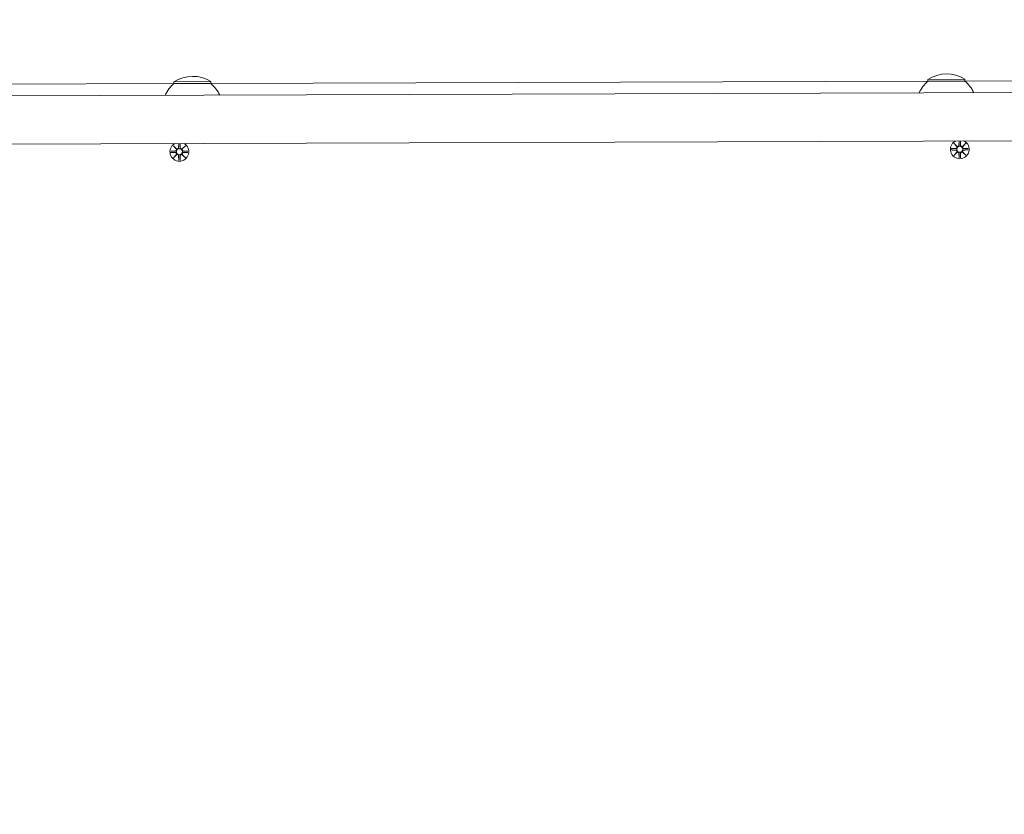
# Model space of a CAD drawing. Units: millimetres. Extents: x 286 to 19638, y 256 to 18705.
# Drawn here: x 11463 to 12012, y 6407 to 6850 of the extents above; entities that cross this region are included whole.
import ezdxf

# ---------------------------------------------------------------- set-up
doc = ezdxf.new("R2010")
doc.units = ezdxf.units.MM
doc.layers.add('Widoczne (ISO)', color=7, linetype='Continuous', lineweight=15)
doc.layers.add('wymiary 100', color=5, linetype='Continuous')
doc.layers.add('wymiary 100 strefy', color=5, linetype='Continuous')
doc.styles.get("Standard").update_dxf_attribs({"font": 'arial.ttf'})
doc.dimstyles.new('FK_rzuty 100_m$0', dxfattribs={"dimscale": 100, "dimtxt": 2.5, "dimasz": 2.5, "dimexe": 1.25, "dimexo": 0.625, "dimtad": 1, "dimlfac": 0.001, "dimrnd": 0.01, "dimzin": 1, "dimdsep": 46, "dimtxsty": 'Standard', "dimblk": 'OBLIQUE', "dimblk1": 'ARCHTICK', "dimblk2": 'OBLIQUE', "dimcen": 2.5, "dimadec": 0, "dimazin": 0, "dimtfac": 1, "dimtmove": 0, "dimatfit": 3, "dimfxl": 1, "dimarcsym": 0})
doc.dimstyles.new('FK_rzuty 100_STREFY', dxfattribs={"dimscale": 100, "dimtxt": 4, "dimasz": 2.5, "dimexe": 1.25, "dimexo": 0.625, "dimgap": 1, "dimtad": 1, "dimdec": 1, "dimlfac": 0.001, "dimrnd": 0.01, "dimzin": 1, "dimdsep": 46, "dimtxsty": 'Standard', "dimblk": 'OBLIQUE', "dimcen": 2.5, "dimadec": 0, "dimazin": 0, "dimtfac": 1, "dimtdec": 1, "dimtmove": 0, "dimatfit": 3, "dimfxl": 1, "dimarcsym": 0})

# ---------------------------------------------------------------- blocks, each defined once
blk = doc.blocks.new('_Oblique')
at = {"color": 0, "linetype": 'ByBlock', "lineweight": -2}
blk.add_line((-0.5, -0.5), (0.5, 0.5), dxfattribs=at)
blk = doc.blocks.new('*D8')
at = {"layer": 'Defpoints', "color": 0, "transparency": 16777216}
for p in [(18836.39, 13204.62), (3391.9, 6696.43), (18836.39, 6154.84)]:
    blk.add_point(p, dxfattribs=at)
at = {"layer": 'wymiary 100 strefy', "color": 0, "lineweight": -2, "transparency": 16777216}
for p, q in [((3391.9, 6758.93), (3391.9, 13329.62)), ((18836.39, 6217.34), (18836.39, 13329.62)), ((3391.9, 13204.62), (18836.39, 13204.62))]:
    blk.add_line(p, q, dxfattribs=at)
at = {"layer": 'wymiary 100 strefy', "color": 0, "lineweight": -2, "transparency": 16777216, "xscale": 200, "yscale": 200, "zscale": 200, "rotation": 180}
blk.add_blockref('_Oblique', (3391.9, 13204.62), dxfattribs=at)
at = {"layer": 'wymiary 100 strefy', "color": 0, "lineweight": -2, "transparency": 16777216, "xscale": 200, "yscale": 200, "zscale": 200}
blk.add_blockref('_Oblique', (18836.39, 13204.62), dxfattribs=at)
at = {"layer": 'wymiary 100 strefy', "color": 0, "transparency": 16777216, "insert": (11114.15, 13457.8), "char_height": 300, "attachment_point": 5}
blk.add_mtext('15.40 m', dxfattribs=at)
blk = doc.blocks.new('*D9')
at = {"layer": 'Defpoints', "color": 0, "transparency": 16777216}
for p in [(16962.85, 12352.01), (4980.57, 7071.21), (16962.85, 6666.95)]:
    blk.add_point(p, dxfattribs=at)
at = {"layer": 'wymiary 100', "color": 0, "linetype": 'ByBlock', "lineweight": -2, "transparency": 16777216}
for p, q in [((4980.57, 7133.71), (4980.57, 12477.01)), ((16962.85, 6729.45), (16962.85, 12477.01)), ((4980.57, 12352.01), (16962.85, 12352.01))]:
    blk.add_line(p, q, dxfattribs=at)
at = {"layer": 'wymiary 100', "color": 0, "lineweight": -2, "transparency": 16777216, "xscale": 250, "yscale": 250, "zscale": 250, "rotation": 180}
blk.add_blockref('_Oblique', (4980.57, 12352.01), dxfattribs=at)
at = {"layer": 'wymiary 100', "color": 0, "lineweight": -2, "transparency": 16777216, "xscale": 250, "yscale": 250, "zscale": 250}
blk.add_blockref('_Oblique', (16962.85, 12352.01), dxfattribs=at)
at = {"layer": 'wymiary 100', "color": 0, "transparency": 16777216, "insert": (10971.71, 12542.15), "char_height": 250, "attachment_point": 5}
blk.add_mtext('11.98', dxfattribs=at)
blk = doc.blocks.new('_ArchTick')
at = {"color": 0, "linetype": 'ByBlock', "const_width": 0.15}
blk.add_lwpolyline([(-0.5, -0.5), (0.5, 0.5)], dxfattribs=at)

msp = doc.modelspace()

# ---------------------------------------------------------------- linework, layer by layer
at = {"layer": 'Widoczne (ISO)'}
for p, q in [((11990.263, 6816.861), (11969.763, 6816.796)), ((11969.766, 6815.796), (11969.763, 6816.796)), ((11990.266, 6815.861), (11990.263, 6816.861)), ((12399.612, 6817.149), (11990.266, 6815.861)), ((11549.465, 6814.474), (11140.119, 6813.186)), ((11569.962, 6815.539), (11549.462, 6815.474)), ((11549.465, 6814.474), (11549.462, 6815.474)), ((11569.965, 6814.539), (11549.465, 6814.474)), ((11569.965, 6814.539), (11569.962, 6815.539)), ((11969.766, 6815.796), (11569.965, 6814.539)), ((11990.266, 6815.861), (11969.766, 6815.796)), ((12520.443, 6810.979), (11019.329, 6806.256)), ((11019.414, 6779.356), (12520.527, 6784.079)), ((11549.117, 6779.832), (11550.949, 6778.111)), ((11549.117, 6779.832), (11550.757, 6778.202)), ((11550.849, 6778.01), (11549.117, 6779.832)), ((11552.093, 6781.032), (11551.994, 6778.807)), ((11552.851, 6781.035), (11552.964, 6778.81)), ((11554.013, 6778.121), (11555.834, 6779.853)), ((11555.834, 6779.853), (11554.114, 6778.02)), ((11555.834, 6779.853), (11554.204, 6778.213)), ((11982.721, 6778.206), (11985.157, 6778.329)), ((11984.115, 6781.2), (11985.947, 6779.479)), ((11984.115, 6781.2), (11985.755, 6779.57)), ((11985.847, 6779.378), (11984.115, 6781.2)), ((11985.755, 6779.57), (11985.925, 6779.401)), ((11987.091, 6782.401), (11986.992, 6780.175)), ((11987.848, 6782.403), (11987.961, 6780.178)), ((11989.011, 6779.489), (11990.832, 6781.221)), ((11989.202, 6779.581), (11989.033, 6779.411)), ((11990.832, 6781.221), (11989.112, 6779.389)), ((11990.832, 6781.221), (11989.202, 6779.581)), ((11992.245, 6778.236), (11989.807, 6778.344)), ((11547.723, 6776.837), (11550.16, 6776.961)), ((11547.725, 6776.1), (11550.163, 6775.991)), ((11549.138, 6773.114), (11550.859, 6774.946)), ((11550.959, 6774.846), (11549.138, 6773.114)), ((11549.138, 6773.114), (11550.768, 6774.754)), ((11550.757, 6778.202), (11550.927, 6778.032)), ((11550.768, 6774.754), (11550.937, 6774.925)), ((11552.132, 6771.72), (11552.009, 6774.157)), ((11552.87, 6771.723), (11552.978, 6774.16)), ((11555.855, 6773.135), (11554.023, 6774.856)), ((11554.204, 6778.213), (11554.035, 6778.042)), ((11554.215, 6774.765), (11554.045, 6774.934)), ((11554.123, 6774.957), (11555.855, 6773.135)), ((11555.855, 6773.135), (11554.215, 6774.765)), ((11557.247, 6776.867), (11554.81, 6776.975)), ((11557.249, 6776.13), (11554.813, 6776.006)), ((11982.723, 6777.468), (11985.161, 6777.36)), ((11984.136, 6774.483), (11985.856, 6776.315)), ((11985.957, 6776.215), (11984.136, 6774.483)), ((11984.136, 6774.483), (11985.766, 6776.123)), ((11985.766, 6776.123), (11985.935, 6776.293)), ((11987.13, 6773.089), (11987.006, 6775.525)), ((11987.868, 6773.091), (11987.976, 6775.528)), ((11990.853, 6774.504), (11989.021, 6776.224)), ((11989.213, 6776.133), (11989.043, 6776.303)), ((11989.121, 6776.325), (11990.853, 6774.504)), ((11990.853, 6774.504), (11989.213, 6776.133)), ((11992.247, 6777.498), (11989.81, 6777.374))]:
    msp.add_line(p, q, dxfattribs=at)
for centre in [(11987.484, 6777.852), (11552.486, 6776.483)]:
    msp.add_circle(centre, 1.676, dxfattribs=at)
for centre, radius, start, end in [((11559.762, 6799.496), 19.01, 57.55254, 122.80795), ((11980.063, 6800.818), 19.01, 57.55254, 122.80795), ((11561.71, 6800.013), 18.949, 130.25467, 155.37434), ((11557.812, 6800), 18.949, 24.98615, 50.10582), ((11982.011, 6801.335), 18.949, 130.25467, 155.37434), ((11978.112, 6801.322), 18.949, 24.98615, 50.10582), ((11552.486, 6776.483), 5.25, 120.10668, 60.25381), ((11551.217, 6778.841), 0.778, 249.87711, 357.45371), ((11553.741, 6778.849), 0.778, 182.90678, 290.48338), ((11987.484, 6777.852), 5.25, 120.10668, 60.25381), ((11985.118, 6779.106), 0.778, 272.90678, 20.48338), ((11986.215, 6780.21), 0.778, 249.87711, 357.45371), ((11988.738, 6780.218), 0.778, 182.90678, 290.48338), ((11989.842, 6779.121), 0.778, 159.87711, 267.45371), ((11550.12, 6777.738), 0.778, 272.90678, 20.48338), ((11550.128, 6775.214), 0.778, 339.87711, 87.45371), ((11551.232, 6774.117), 0.778, 2.90678, 110.48338), ((11553.755, 6774.125), 0.778, 69.87711, 177.45371), ((11554.844, 6777.753), 0.778, 159.87711, 267.45371), ((11554.852, 6775.229), 0.778, 92.90678, 200.48338), ((11985.126, 6776.583), 0.778, 339.87711, 87.45371), ((11986.23, 6775.486), 0.778, 2.90678, 110.48338), ((11988.753, 6775.494), 0.778, 69.87711, 177.45371), ((11989.85, 6776.597), 0.778, 92.90678, 200.48338)]:
    msp.add_arc(centre, radius, start, end, dxfattribs=at)
for centre, major_axis, start_param, end_param in [((11986.144, 6780.134), (0.469, 0.5), 3.293586, 3.6085399), ((11985.193, 6779.178), (0.497, 0.472), 5.816238, 6.131192), ((11988.81, 6780.143), (0.472, -0.497), 5.816238, 6.131192), ((11989.766, 6779.192), (0.5, -0.469), 3.293586, 3.6085399), ((11551.146, 6778.766), (0.469, 0.5), 3.293586, 3.6085399), ((11550.195, 6777.809), (0.497, 0.472), 5.816238, 6.131192), ((11550.204, 6775.143), (-0.5, 0.469), 3.293586, 3.6085399), ((11551.16, 6774.193), (-0.472, 0.497), 5.816238, 6.131192), ((11553.812, 6778.774), (0.472, -0.497), 5.816238, 6.131192), ((11553.826, 6774.201), (-0.469, -0.5), 3.293586, 3.6085399), ((11554.768, 6777.824), (0.5, -0.469), 3.293586, 3.6085399), ((11554.777, 6775.157), (-0.497, -0.472), 5.816238, 6.131192), ((11985.202, 6776.511), (-0.5, 0.469), 3.293586, 3.6085399), ((11986.158, 6775.561), (-0.472, 0.497), 5.816238, 6.131192), ((11988.824, 6775.57), (-0.469, -0.5), 3.293586, 3.6085399), ((11989.775, 6776.526), (-0.497, -0.472), 5.816238, 6.131192)]:
    msp.add_ellipse(centre, major_axis=major_axis, ratio=0.9884519, start_param=start_param, end_param=end_param, dxfattribs=at)
for points, knots in [([(11552.07, 6778.803), (11552.07, 6778.767), (11552.067, 6778.731), (11552.049, 6778.605), (11552.021, 6778.516), (11551.947, 6778.367), (11551.897, 6778.294), (11551.775, 6778.167), (11551.703, 6778.113), (11551.557, 6778.034), (11551.472, 6778.004), (11551.299, 6777.972), (11551.21, 6777.971), (11551.064, 6777.989), (11550.994, 6778.006), (11550.927, 6778.032)], [0.33486304, 0.33486304, 0.33486304, 0.33486304, 0.34561146, 0.34561146, 0.3724042, 0.3724042, 0.39734458, 0.39734458, 0.42228496, 0.42228496, 0.44722534, 0.44722534, 0.47216572, 0.47216572, 0.49324674, 0.49324674, 0.49324674, 0.49324674]), ([(11554.035, 6778.042), (11553.969, 6778.016), (11553.899, 6777.998), (11553.753, 6777.979), (11553.664, 6777.98), (11553.491, 6778.01), (11553.406, 6778.04), (11553.259, 6778.118), (11553.186, 6778.172), (11553.064, 6778.298), (11553.013, 6778.371), (11552.939, 6778.519), (11552.91, 6778.608), (11552.891, 6778.734), (11552.888, 6778.77), (11552.887, 6778.806)], [0.35132318, 0.35132318, 0.35132318, 0.35132318, 0.3724042, 0.3724042, 0.39734458, 0.39734458, 0.42228496, 0.42228496, 0.44722534, 0.44722534, 0.47216572, 0.47216572, 0.49895846, 0.49895846, 0.50970688, 0.50970688, 0.50970688, 0.50970688]), ([(11985.925, 6779.401), (11985.952, 6779.334), (11985.969, 6779.265), (11985.988, 6779.118), (11985.988, 6779.03), (11985.957, 6778.856), (11985.927, 6778.771), (11985.849, 6778.624), (11985.796, 6778.552), (11985.669, 6778.429), (11985.597, 6778.379), (11985.448, 6778.304), (11985.36, 6778.276), (11985.234, 6778.257), (11985.197, 6778.254), (11985.161, 6778.253)], [0.35132318, 0.35132318, 0.35132318, 0.35132318, 0.3724042, 0.3724042, 0.39734458, 0.39734458, 0.42228496, 0.42228496, 0.44722534, 0.44722534, 0.47216572, 0.47216572, 0.49895846, 0.49895846, 0.50970688, 0.50970688, 0.50970688, 0.50970688]), ([(11987.068, 6780.172), (11987.067, 6780.136), (11987.065, 6780.1), (11987.047, 6779.973), (11987.019, 6779.885), (11986.945, 6779.736), (11986.895, 6779.663), (11986.773, 6779.536), (11986.701, 6779.482), (11986.555, 6779.403), (11986.47, 6779.372), (11986.297, 6779.341), (11986.208, 6779.339), (11986.061, 6779.358), (11985.992, 6779.375), (11985.925, 6779.401)], [0.33486304, 0.33486304, 0.33486304, 0.33486304, 0.34561146, 0.34561146, 0.3724042, 0.3724042, 0.39734458, 0.39734458, 0.42228496, 0.42228496, 0.44722534, 0.44722534, 0.47216572, 0.47216572, 0.49324674, 0.49324674, 0.49324674, 0.49324674]), ([(11989.033, 6779.411), (11988.967, 6779.384), (11988.897, 6779.367), (11988.75, 6779.347), (11988.662, 6779.348), (11988.488, 6779.379), (11988.404, 6779.409), (11988.257, 6779.487), (11988.184, 6779.54), (11988.061, 6779.666), (11988.011, 6779.739), (11987.937, 6779.888), (11987.908, 6779.976), (11987.889, 6780.102), (11987.886, 6780.139), (11987.885, 6780.174)], [0.35132318, 0.35132318, 0.35132318, 0.35132318, 0.3724042, 0.3724042, 0.39734458, 0.39734458, 0.42228496, 0.42228496, 0.44722534, 0.44722534, 0.47216572, 0.47216572, 0.49895846, 0.49895846, 0.50970688, 0.50970688, 0.50970688, 0.50970688]), ([(11989.804, 6778.268), (11989.768, 6778.268), (11989.732, 6778.271), (11989.605, 6778.289), (11989.517, 6778.317), (11989.368, 6778.391), (11989.295, 6778.441), (11989.168, 6778.563), (11989.114, 6778.635), (11989.035, 6778.781), (11989.005, 6778.866), (11988.973, 6779.039), (11988.972, 6779.128), (11988.99, 6779.274), (11989.007, 6779.344), (11989.033, 6779.411)], [0.33486304, 0.33486304, 0.33486304, 0.33486304, 0.34561146, 0.34561146, 0.3724042, 0.3724042, 0.39734458, 0.39734458, 0.42228496, 0.42228496, 0.44722534, 0.44722534, 0.47216572, 0.47216572, 0.49324674, 0.49324674, 0.49324674, 0.49324674]), ([(11550.927, 6778.032), (11550.954, 6777.966), (11550.971, 6777.896), (11550.991, 6777.75), (11550.99, 6777.661), (11550.959, 6777.488), (11550.929, 6777.403), (11550.851, 6777.256), (11550.798, 6777.184), (11550.671, 6777.061), (11550.599, 6777.011), (11550.45, 6776.936), (11550.362, 6776.907), (11550.236, 6776.888), (11550.199, 6776.885), (11550.163, 6776.885)], [0.35132318, 0.35132318, 0.35132318, 0.35132318, 0.3724042, 0.3724042, 0.39734458, 0.39734458, 0.42228496, 0.42228496, 0.44722534, 0.44722534, 0.47216572, 0.47216572, 0.49895846, 0.49895846, 0.50970688, 0.50970688, 0.50970688, 0.50970688]), ([(11550.166, 6776.067), (11550.202, 6776.067), (11550.238, 6776.064), (11550.365, 6776.046), (11550.453, 6776.018), (11550.602, 6775.944), (11550.675, 6775.895), (11550.802, 6775.773), (11550.856, 6775.7), (11550.935, 6775.554), (11550.966, 6775.469), (11550.997, 6775.296), (11550.999, 6775.208), (11550.98, 6775.061), (11550.963, 6774.991), (11550.937, 6774.925)], [0.33486304, 0.33486304, 0.33486304, 0.33486304, 0.34561146, 0.34561146, 0.3724042, 0.3724042, 0.39734458, 0.39734458, 0.42228496, 0.42228496, 0.44722534, 0.44722534, 0.47216572, 0.47216572, 0.49324674, 0.49324674, 0.49324674, 0.49324674]), ([(11550.937, 6774.925), (11551.003, 6774.951), (11551.073, 6774.969), (11551.22, 6774.988), (11551.308, 6774.987), (11551.482, 6774.956), (11551.567, 6774.926), (11551.713, 6774.849), (11551.786, 6774.795), (11551.909, 6774.669), (11551.959, 6774.596), (11552.034, 6774.447), (11552.062, 6774.359), (11552.081, 6774.233), (11552.084, 6774.197), (11552.085, 6774.161)], [0.35132318, 0.35132318, 0.35132318, 0.35132318, 0.3724042, 0.3724042, 0.39734458, 0.39734458, 0.42228496, 0.42228496, 0.44722534, 0.44722534, 0.47216572, 0.47216572, 0.49895846, 0.49895846, 0.50970688, 0.50970688, 0.50970688, 0.50970688]), ([(11552.902, 6774.163), (11552.903, 6774.199), (11552.905, 6774.236), (11552.923, 6774.362), (11552.951, 6774.45), (11553.025, 6774.599), (11553.075, 6774.672), (11553.197, 6774.8), (11553.269, 6774.853), (11553.415, 6774.932), (11553.5, 6774.963), (11553.673, 6774.995), (11553.762, 6774.996), (11553.909, 6774.978), (11553.978, 6774.96), (11554.045, 6774.934)], [0.33486304, 0.33486304, 0.33486304, 0.33486304, 0.34561146, 0.34561146, 0.3724042, 0.3724042, 0.39734458, 0.39734458, 0.42228496, 0.42228496, 0.44722534, 0.44722534, 0.47216572, 0.47216572, 0.49324674, 0.49324674, 0.49324674, 0.49324674]), ([(11554.806, 6776.899), (11554.77, 6776.9), (11554.734, 6776.903), (11554.608, 6776.921), (11554.519, 6776.949), (11554.37, 6777.022), (11554.297, 6777.072), (11554.17, 6777.194), (11554.116, 6777.266), (11554.037, 6777.413), (11554.007, 6777.498), (11553.975, 6777.671), (11553.974, 6777.759), (11553.992, 6777.906), (11554.009, 6777.976), (11554.035, 6778.042)], [0.33486304, 0.33486304, 0.33486304, 0.33486304, 0.34561146, 0.34561146, 0.3724042, 0.3724042, 0.39734458, 0.39734458, 0.42228496, 0.42228496, 0.44722534, 0.44722534, 0.47216572, 0.47216572, 0.49324674, 0.49324674, 0.49324674, 0.49324674]), ([(11554.045, 6774.934), (11554.018, 6775.001), (11554.001, 6775.07), (11553.982, 6775.217), (11553.982, 6775.305), (11554.013, 6775.479), (11554.043, 6775.564), (11554.121, 6775.711), (11554.174, 6775.783), (11554.301, 6775.906), (11554.374, 6775.956), (11554.522, 6776.031), (11554.61, 6776.06), (11554.736, 6776.078), (11554.773, 6776.081), (11554.809, 6776.082)], [0.35132318, 0.35132318, 0.35132318, 0.35132318, 0.3724042, 0.3724042, 0.39734458, 0.39734458, 0.42228496, 0.42228496, 0.44722534, 0.44722534, 0.47216572, 0.47216572, 0.49895846, 0.49895846, 0.50970688, 0.50970688, 0.50970688, 0.50970688]), ([(11985.164, 6777.436), (11985.2, 6777.435), (11985.236, 6777.433), (11985.362, 6777.415), (11985.451, 6777.386), (11985.6, 6777.313), (11985.673, 6777.263), (11985.8, 6777.141), (11985.854, 6777.069), (11985.933, 6776.923), (11985.963, 6776.838), (11985.995, 6776.664), (11985.996, 6776.576), (11985.978, 6776.429), (11985.961, 6776.36), (11985.935, 6776.293)], [0.33486304, 0.33486304, 0.33486304, 0.33486304, 0.34561146, 0.34561146, 0.3724042, 0.3724042, 0.39734458, 0.39734458, 0.42228496, 0.42228496, 0.44722534, 0.44722534, 0.47216572, 0.47216572, 0.49324674, 0.49324674, 0.49324674, 0.49324674]), ([(11985.935, 6776.293), (11986.001, 6776.319), (11986.071, 6776.337), (11986.218, 6776.356), (11986.306, 6776.356), (11986.479, 6776.325), (11986.564, 6776.295), (11986.711, 6776.217), (11986.784, 6776.164), (11986.907, 6776.037), (11986.957, 6775.964), (11987.031, 6775.816), (11987.06, 6775.728), (11987.079, 6775.602), (11987.082, 6775.565), (11987.083, 6775.529)], [0.35132318, 0.35132318, 0.35132318, 0.35132318, 0.3724042, 0.3724042, 0.39734458, 0.39734458, 0.42228496, 0.42228496, 0.44722534, 0.44722534, 0.47216572, 0.47216572, 0.49895846, 0.49895846, 0.50970688, 0.50970688, 0.50970688, 0.50970688]), ([(11987.9, 6775.532), (11987.9, 6775.568), (11987.903, 6775.604), (11987.921, 6775.73), (11987.949, 6775.819), (11988.023, 6775.968), (11988.073, 6776.041), (11988.195, 6776.168), (11988.267, 6776.222), (11988.413, 6776.301), (11988.498, 6776.331), (11988.671, 6776.363), (11988.76, 6776.364), (11988.907, 6776.346), (11988.976, 6776.329), (11989.043, 6776.303)], [0.33486304, 0.33486304, 0.33486304, 0.33486304, 0.34561146, 0.34561146, 0.3724042, 0.3724042, 0.39734458, 0.39734458, 0.42228496, 0.42228496, 0.44722534, 0.44722534, 0.47216572, 0.47216572, 0.49324674, 0.49324674, 0.49324674, 0.49324674]), ([(11989.043, 6776.303), (11989.016, 6776.369), (11988.999, 6776.439), (11988.98, 6776.585), (11988.98, 6776.674), (11989.011, 6776.847), (11989.041, 6776.932), (11989.119, 6777.079), (11989.172, 6777.152), (11989.299, 6777.274), (11989.371, 6777.325), (11989.52, 6777.399), (11989.608, 6777.428), (11989.734, 6777.447), (11989.771, 6777.45), (11989.807, 6777.45)], [0.35132318, 0.35132318, 0.35132318, 0.35132318, 0.3724042, 0.3724042, 0.39734458, 0.39734458, 0.42228496, 0.42228496, 0.44722534, 0.44722534, 0.47216572, 0.47216572, 0.49895846, 0.49895846, 0.50970688, 0.50970688, 0.50970688, 0.50970688])]:
    msp.add_open_spline(points, degree=3, knots=knots, dxfattribs=at)
for points, weights in [([(11552.099, 6781.032), (11552.08, 6779.561), (11552.07, 6778.803)], [1.01005927411, 1.09541569212, 1.06380331295]), ([(11552.887, 6778.806), (11552.873, 6779.563), (11552.845, 6781.035)], [1.06380331295, 1.09541569212, 1.01005927411]), ([(11985.161, 6778.253), (11984.368, 6778.238), (11982.772, 6778.207)], [1.06380331295, 1.09697588554, 1.0013490209]), ([(11987.097, 6782.401), (11987.078, 6780.929), (11987.068, 6780.172)], [1.01005927411, 1.09541569212, 1.06380331295]), ([(11987.885, 6780.174), (11987.871, 6780.932), (11987.843, 6782.403)], [1.06380331295, 1.09541569212, 1.01005927411]), ([(11992.194, 6778.237), (11990.598, 6778.257), (11989.804, 6778.268)], [1.0013490209, 1.09697588554, 1.06380331295]), ([(11550.163, 6776.885), (11549.37, 6776.869), (11547.774, 6776.839)], [1.06380331295, 1.09697588554, 1.0013490209]), ([(11547.776, 6776.098), (11549.372, 6776.078), (11550.166, 6776.067)], [1.0013490209, 1.09697588554, 1.06380331295]), ([(11552.085, 6774.161), (11552.1, 6773.367), (11552.131, 6771.771)], [1.06380331295, 1.09697588554, 1.0013490209]), ([(11552.871, 6771.774), (11552.892, 6773.37), (11552.902, 6774.163)], [1.0013490209, 1.09697588554, 1.06380331295]), ([(11557.196, 6776.869), (11555.6, 6776.889), (11554.806, 6776.899)], [1.0013490209, 1.09697588554, 1.06380331295]), ([(11554.809, 6776.082), (11555.602, 6776.097), (11557.198, 6776.128)], [1.06380331295, 1.09697588554, 1.0013490209]), ([(11982.774, 6777.467), (11984.37, 6777.446), (11985.164, 6777.436)], [1.0013490209, 1.09697588554, 1.06380331295]), ([(11987.083, 6775.529), (11987.098, 6774.736), (11987.128, 6773.14)], [1.06380331295, 1.09697588554, 1.0013490209]), ([(11987.869, 6773.142), (11987.889, 6774.738), (11987.9, 6775.532)], [1.0013490209, 1.09697588554, 1.06380331295]), ([(11989.807, 6777.45), (11990.6, 6777.466), (11992.196, 6777.496)], [1.06380331295, 1.09697588554, 1.0013490209])]:
    msp.add_rational_spline(points, weights, degree=2, dxfattribs=at)
for points in [[(11992.194, 6778.237), (11992.21, 6778.237), (11992.228, 6778.236), (11992.245, 6778.236)], [(11547.723, 6776.837), (11547.739, 6776.838), (11547.758, 6776.839), (11547.774, 6776.839)], [(11547.776, 6776.098), (11547.76, 6776.098), (11547.742, 6776.099), (11547.725, 6776.1)], [(11557.196, 6776.869), (11557.212, 6776.868), (11557.231, 6776.868), (11557.247, 6776.867)], [(11557.249, 6776.13), (11557.233, 6776.129), (11557.214, 6776.128), (11557.198, 6776.128)], [(11982.721, 6778.206), (11982.737, 6778.206), (11982.756, 6778.207), (11982.772, 6778.207)], [(11982.774, 6777.467), (11982.758, 6777.467), (11982.74, 6777.467), (11982.723, 6777.468)], [(11987.13, 6773.089), (11987.129, 6773.105), (11987.129, 6773.124), (11987.128, 6773.14)], [(11987.869, 6773.142), (11987.869, 6773.126), (11987.868, 6773.107), (11987.868, 6773.091)], [(11992.247, 6777.498), (11992.231, 6777.497), (11992.212, 6777.497), (11992.196, 6777.496)], [(11552.132, 6771.72), (11552.132, 6771.737), (11552.131, 6771.755), (11552.131, 6771.771)], [(11552.871, 6771.774), (11552.871, 6771.758), (11552.871, 6771.739), (11552.87, 6771.723)]]:
    msp.add_open_spline(points, degree=3, dxfattribs=at)

# ---------------------------------------------------------------- dimensions: what is measured, and where the dimension line sits
at = {"layer": 'wymiary 100'}
dim = msp.add_linear_dim(base=(16962.848, 12352.011), p1=(4980.572, 7071.214), p2=(16962.848, 6666.953), dimstyle='FK_rzuty 100_m$0', override={"dimarcsym": 1}, dxfattribs=at)
dim.commit()
dim.dimension.update_dxf_attribs({"geometry": '*D9', "text_midpoint": (10971.71, 12542.154)})
at = {"layer": 'wymiary 100 strefy'}
dim = msp.add_linear_dim(base=(18836.391, 13204.623), p1=(3391.903, 6696.433), p2=(18836.391, 6154.844), dimstyle='FK_rzuty 100_STREFY', override={"dimtxt": 3, "dimasz": 2, "dimdec": 2, "dimrnd": 0.1, "dimpost": ' m'}, dxfattribs=at)
dim.commit()
dim.dimension.update_dxf_attribs({"geometry": '*D8', "text_midpoint": (11114.147, 13204.623), "dimtype": 160})

doc.saveas('drawing.dxf')
